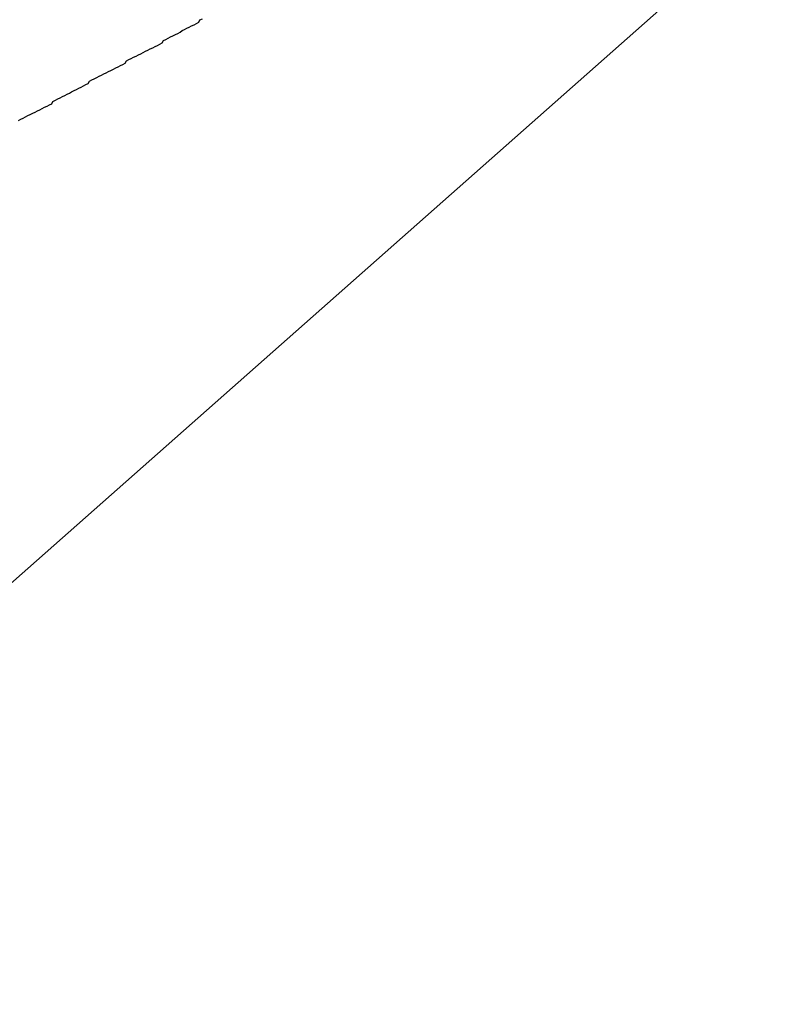
# Model space of a CAD drawing. Extents: x -35.9 to 35.9, y -33.1 to 33.1.
# Drawn here: x -18.3 to -18.1, y 10.7 to 10.9 of the extents above; entities that cross this region are included whole.
import ezdxf

# ---------------------------------------------------------------- set-up
doc = ezdxf.new("R2010")
doc.units = 0
doc.layers.get('0').update_dxf_attribs({"linetype": 'CONTINUOUS'})

msp = doc.modelspace()

# ---------------------------------------------------------------- linework, layer by layer
at = {"color": 0}
for points in [[(-18.3847, 10.6801), (-17.8161, 11.1831)], [(-18.3847, 10.6801), (-17.8161, 11.1831)], [(-18.3847, 10.6801), (-17.8161, 11.1831)], [(-18.3847, 10.6801), (-17.8161, 11.1831)], [(-18.3847, 10.6801), (-17.8161, 11.1831)], [(-18.3847, 10.6801), (-17.8161, 11.1831)], [(-18.3847, 10.6801), (-17.8161, 11.1831)], [(-18.3847, 10.6801), (-17.8161, 11.1831)], [(-18.3847, 10.6801), (-17.8161, 11.1831)], [(-18.3847, 10.6801), (-17.8161, 11.1831)], [(-18.3847, 10.6801), (-17.8161, 11.1831)], [(-18.3847, 10.6801), (-17.8161, 11.1831)], [(-18.3847, 10.6801), (-17.8161, 11.1831)], [(-18.3847, 10.6801), (-17.8161, 11.1831)], [(-18.3847, 10.6801), (-17.8161, 11.1831)], [(-18.3847, 10.6801), (-17.8161, 11.1831)], [(-18.3847, 10.6801), (-17.8161, 11.1831)], [(-18.3847, 10.6801), (-17.8161, 11.1831)], [(-18.3847, 10.6801), (-17.8161, 11.1831)], [(-18.3847, 10.6801), (-17.8161, 11.1831)], [(-18.3847, 10.6801), (-17.8161, 11.1831)], [(-18.263, 10.9026), (-18.2624, 10.9029), (-18.2618, 10.9032), (-18.2612, 10.9035), (-18.2606, 10.9038), (-18.26, 10.9041), (-18.2594, 10.9044), (-18.2588, 10.9047), (-18.2582, 10.905), (-18.2576, 10.9053), (-18.257, 10.9056), (-18.2564, 10.9059), (-18.2558, 10.9062), (-18.2552, 10.9065), (-18.2546, 10.9068), (-18.2543, 10.9074), (-18.2543, 10.9074), (-18.2537, 10.9077), (-18.2531, 10.908), (-18.2525, 10.9083), (-18.2519, 10.9086), (-18.2513, 10.9089), (-18.2507, 10.9092), (-18.2501, 10.9095), (-18.2496, 10.9098), (-18.249, 10.9101), (-18.2484, 10.9104), (-18.2478, 10.9107), (-18.2472, 10.911), (-18.2466, 10.9113), (-18.246, 10.9116), (-18.2454, 10.9119), (-18.2451, 10.9125), (-18.2451, 10.9125), (-18.2445, 10.9128), (-18.2439, 10.9131), (-18.2433, 10.9134), (-18.2427, 10.9137), (-18.2421, 10.914), (-18.2415, 10.9143), (-18.2409, 10.9146), (-18.2403, 10.9149), (-18.2397, 10.9152), (-18.2391, 10.9155), (-18.2385, 10.9158), (-18.2379, 10.9161), (-18.2373, 10.9164), (-18.2367, 10.9167), (-18.2361, 10.917), (-18.2358, 10.9176), (-18.2358, 10.9176), (-18.2352, 10.9179), (-18.2346, 10.9182), (-18.234, 10.9185), (-18.2334, 10.9188), (-18.2328, 10.9191), (-18.2322, 10.9194), (-18.2316, 10.9197), (-18.231, 10.92), (-18.2304, 10.9203), (-18.2298, 10.9206), (-18.2292, 10.9209), (-18.2286, 10.9212), (-18.228, 10.9215), (-18.2274, 10.9218), (-18.2268, 10.9221), (-18.2265, 10.9227), (-18.2265, 10.9227), (-18.2259, 10.923), (-18.2253, 10.9233), (-18.2247, 10.9236), (-18.2241, 10.9239), (-18.2235, 10.9242), (-18.2229, 10.9245), (-18.2223, 10.9248), (-18.2218, 10.9252), (-18.2212, 10.9255), (-18.2206, 10.9258), (-18.22, 10.9261), (-18.2194, 10.9264), (-18.2188, 10.9267), (-18.2182, 10.927), (-18.2176, 10.9273), (-18.2173, 10.9279), (-18.2173, 10.9279), (-18.2167, 10.9282)]]:
    msp.add_lwpolyline(points, dxfattribs=at)

doc.saveas('drawing.dxf')
